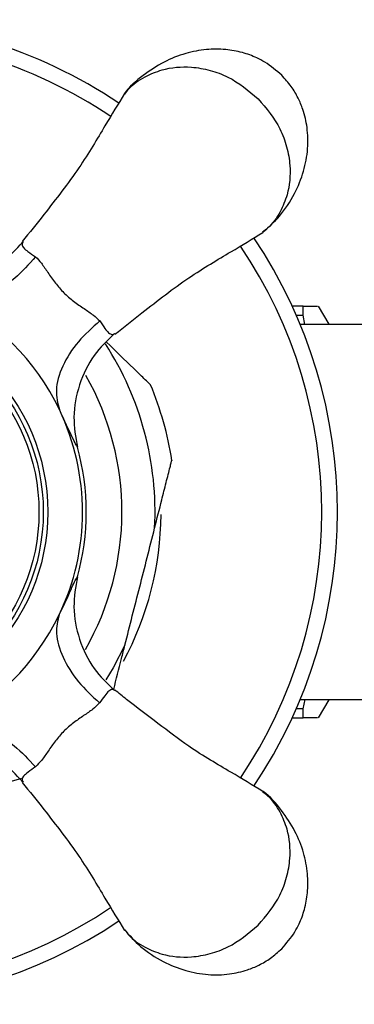
# Model space of a CAD drawing. Units: millimetres. Extents: x 84 to 883, y 23 to 877.
# Drawn here: x 406 to 424, y 821 to 876 of the extents above; entities that cross this region are included whole.
import ezdxf

# ---------------------------------------------------------------- set-up
doc = ezdxf.new("R2010")
doc.units = ezdxf.units.MM

msp = doc.modelspace()

# ---------------------------------------------------------------- linework, layer by layer
at = {"color": 7, "linetype": 'Continuous', "lineweight": 25}
for p, q in [((421.533, 859.568), (420.925, 859.568)), ((421.533, 859.068), (421.533, 859.568)), ((422.977, 858.568), (422.399, 859.568)), ((421.15, 859.068), (421.533, 859.068)), ((421.633, 858.546), (421.533, 859.068)), ((422.977, 858.546), (422.977, 858.568)), ((425.57, 858.546), (421.371, 858.546)), ((421.371, 837.591), (425.57, 837.591)), ((421.533, 837.068), (421.656, 837.591)), ((422.399, 836.568), (422.977, 837.568)), ((422.977, 837.568), (422.977, 837.591)), ((420.925, 836.568), (421.533, 836.568)), ((421.533, 837.068), (421.15, 837.068)), ((421.533, 836.568), (421.533, 837.068)), ((403.824, 832.63), (405.855, 833.205))]:
    msp.add_line(p, q, dxfattribs=at)
at = {"color": 7, "linetype": 'Continuous', "lineweight": 25, "flags": 128}
msp.add_lwpolyline([(411.597, 840.623), (410.936, 839.368), (410.527, 838.699)], dxfattribs=at)
at = {"color": 7, "linetype": 'Continuous', "lineweight": 25}
for radius in [11.35, 11.1, 10.86]:
    msp.add_circle((395.946, 848.068), radius, dxfattribs=at)
for centre, radius, start, end in [((395.946, 848.068), 27.5, 56.1599, 90), ((395.946, 848.068), 26.626, 56.0728, 90), ((395.946, 848.068), 27.5, 326.1623, 33.8325), ((395.946, 848.068), 26.626, 326.0622, 33.9194), ((395.961, 848.084), 13.27, 25.4634, 64.5361), ((395.946, 848.068), 17.332, 357.0354, 32.7879), ((395.946, 848.068), 15.486, 330.2841, 29.5197), ((395.946, 848.068), 18.5, 8.9696, 22.6097), ((395.946, 848.068), 13.29, 334.3943, 25.4948), ((395.946, 848.068), 13.5, 344.4078, 15.5922), ((395.946, 848.068), 17.667, 331.8531, 359.5309), ((395.961, 848.053), 13.27, 295.577, 334.4252), ((395.946, 848.068), 26.626, 236.0594, 303.9127), ((395.946, 848.068), 27.5, 236.1598, 303.8352)]:
    msp.add_arc(centre, radius, start, end, dxfattribs=at)
for points, knots in [([(420.341, 872.464), (420.04, 872.726), (419.61, 873.1), (418.85, 873.495), (418.121, 873.763), (417.172, 873.932), (416.1, 873.929), (414.934, 873.703), (413.725, 873.226), (412.58, 872.454), (411.826, 871.819), (411.546, 871.398), (411.538, 871.386)], [0, 0, 0, 0, 0.114147, 0.163119, 0.247092, 0.339885, 0.446604, 0.566541, 0.699233, 0.843076, 0.995366, 1, 1, 1, 1]), ([(411.6, 871.416), (411.665, 871.507), (411.952, 871.912), (412.664, 872.382), (413.825, 872.872), (415.093, 872.99), (416.346, 872.768), (417.669, 872.287), (418.492, 871.604), (419.032, 871.155)], [0, 0, 0, 0, 0.042858, 0.191203, 0.320536, 0.52137, 0.646207, 0.767768, 1, 1, 1, 1]), ([(419.262, 863.671), (419.591, 863.966), (420.296, 864.6), (421.065, 865.782), (421.59, 867.066), (421.822, 868.323), (421.795, 869.496), (421.578, 870.451), (421.26, 871.215), (420.878, 871.87), (420.525, 872.26), (420.341, 872.464)], [0, 0, 0, 0, 0.137096, 0.29454, 0.433153, 0.562509, 0.680549, 0.781917, 0.849049, 0.921098, 1, 1, 1, 1]), ([(411.575, 871.438), (411.222, 870.862), (410.475, 869.645), (409.092, 867.266), (407.368, 865.048), (406.275, 863.675), (405.877, 863.173)], [0, 0, 0, 0, 0.252275, 0.533565, 0.829791, 1, 1, 1, 1]), ([(419.032, 871.155), (419.481, 870.614), (420.165, 869.79), (420.646, 868.466), (420.867, 867.212), (420.748, 865.944), (420.257, 864.782), (419.778, 864.064), (419.364, 863.772), (419.266, 863.702)], [0, 0, 0, 0, 0.231415, 0.352559, 0.476975, 0.676985, 0.805934, 0.953913, 1, 1, 1, 1]), ([(411.045, 857.997), (411.545, 858.395), (412.916, 859.488), (415.131, 861.21), (417.502, 862.592), (418.715, 863.328), (419.289, 863.676)], [0, 0, 0, 0, 0.170171, 0.466402, 0.747657, 1, 1, 1, 1]), ([(399.572, 861.072), (400.125, 860.964), (401.26, 860.74), (403.069, 861.079), (404.732, 861.881), (405.525, 862.738), (405.911, 863.154)], [0, 0, 0, 0, 0.2431152, 0.5, 0.7568848, 1, 1, 1, 1]), ([(405.92, 863.167), (405.891, 863.114), (405.831, 863.009), (405.937, 862.827), (406.181, 862.606), (406.465, 862.423), (406.618, 862.324)], [0, 0, 0, 0, 0.239286, 0.482911, 0.721553, 1, 1, 1, 1]), ([(406.618, 862.324), (406.242, 861.902), (405.467, 861.033), (404.091, 860.184), (402.739, 859.789), (402.017, 859.975), (401.666, 860.065)], [0, 0, 0, 0, 0.2426608, 0.5000003, 0.7573397, 1, 1, 1, 1]), ([(406.618, 862.324), (406.726, 862.21), (406.957, 861.965), (407.303, 861.442), (407.704, 860.868), (408.177, 860.303), (408.742, 859.83), (409.317, 859.428), (409.842, 859.082), (410.086, 858.85), (410.2, 858.741)], [0, 0, 0, 0, 0.110922, 0.237766, 0.372069, 0.499549, 0.627165, 0.761734, 0.888743, 1, 1, 1, 1]), ([(421.533, 859.568), (421.854, 859.568), (422.348, 859.568), (422.34, 859.568), (422.337, 859.568)], [0, 0, 0, 0, 0.647941, 1, 1, 1, 1]), ([(410.2, 858.741), (409.779, 858.365), (408.91, 857.589), (408.061, 856.214), (407.666, 854.861), (407.852, 854.139), (407.942, 853.789)], [0, 0, 0, 0, 0.2426629, 0.5000016, 0.7573394, 1, 1, 1, 1]), ([(410.201, 858.741), (410.298, 858.589), (410.48, 858.308), (410.697, 858.062), (410.879, 857.951), (410.984, 858.01), (411.038, 858.039)], [0, 0, 0, 0, 0.27569, 0.513105, 0.754538, 1, 1, 1, 1]), ([(411.025, 858.03), (410.62, 857.647), (409.786, 856.859), (408.996, 855.201), (408.649, 853.391), (408.851, 852.25), (408.949, 851.696)], [0, 0, 0, 0, 0.243129, 0.5, 0.756871, 1, 1, 1, 1]), ([(413.018, 855.179), (413.018, 855.179), (413.017, 855.179), (412.897, 855.296), (412.602, 855.583), (411.829, 856.335), (411.089, 857.054), (410.578, 857.551)], [0, 0, 0, 0, 0.059452, 0.138652, 0.267267, 0.493633, 1, 1, 1, 1]), ([(408.948, 851.698), (408.893, 851.79), (408.783, 851.971), (408.219, 853.19), (407.942, 853.789)], [0, 0, 0, 0, 0.508408, 1, 1, 1, 1]), ([(413.255, 847.172), (413.389, 847.701), (413.608, 848.568), (413.899, 849.72), (414.084, 850.448), (414.181, 850.832), (414.217, 850.975), (414.213, 850.958), (414.212, 850.954)], [0, 0, 0, 0, 0.346351, 0.567284, 0.790121, 0.878413, 0.967468, 1, 1, 1, 1]), ([(407.931, 842.325), (408.08, 842.624), (408.387, 843.239), (408.771, 844.159), (408.876, 844.325), (408.948, 844.438)], [0, 0, 0, 0, 0.231193, 0.475468, 1, 1, 1, 1]), ([(408.949, 844.441), (408.851, 843.886), (408.649, 842.746), (408.996, 840.936), (409.786, 839.278), (410.62, 838.49), (411.025, 838.107)], [0, 0, 0, 0, 0.243129, 0.5, 0.756871, 1, 1, 1, 1]), ([(407.931, 842.326), (407.848, 841.991), (407.677, 841.302), (408.077, 839.966), (408.917, 838.586), (409.766, 837.79), (410.178, 837.404)], [0, 0, 0, 0, 0.242527, 0.499997, 0.757468, 1, 1, 1, 1]), ([(410.974, 838.162), (411.117, 838.726), (411.32, 839.528), (411.534, 840.373), (411.597, 840.623)], [0, 0, 0, 0, 0.704551, 1, 1, 1, 1]), ([(411.038, 838.098), (410.993, 838.124), (410.894, 838.18), (410.704, 838.091), (410.493, 837.824), (410.284, 837.546), (410.178, 837.404)], [0, 0, 0, 0, 0.214534, 0.469062, 0.72975, 1, 1, 1, 1]), ([(419.289, 832.461), (418.716, 832.809), (417.505, 833.546), (415.404, 834.756), (413.457, 836.253), (412.039, 837.307), (411.253, 837.951), (411.037, 838.129)], [0, 0, 0, 0, 0.252115, 0.533117, 0.729753, 0.925456, 1, 1, 1, 1]), ([(410.178, 837.403), (410.062, 837.284), (409.821, 837.037), (409.295, 836.696), (408.732, 836.303), (408.179, 835.833), (407.71, 835.281), (407.317, 834.719), (406.975, 834.193), (406.73, 833.952), (406.611, 833.836)], [0, 0, 0, 0, 0.117878, 0.243061, 0.371538, 0.500354, 0.628688, 0.757139, 0.882319, 1, 1, 1, 1]), ([(422.333, 836.568), (422.337, 836.568), (422.351, 836.568), (421.855, 836.568), (421.533, 836.568)], [0, 0, 0, 0, 0.352035, 1, 1, 1, 1]), ([(401.689, 836.083), (402.024, 836.166), (402.713, 836.337), (404.049, 835.937), (405.429, 835.096), (406.224, 834.247), (406.61, 833.835)], [0, 0, 0, 0, 0.242535, 0.500008, 0.757477, 1, 1, 1, 1]), ([(405.911, 832.982), (405.522, 833.402), (404.725, 834.265), (403.073, 835.062), (401.274, 835.399), (400.13, 835.174), (399.572, 835.065)], [0, 0, 0, 0, 0.243573, 0.5, 0.756427, 1, 1, 1, 1]), ([(406.61, 833.835), (406.467, 833.729), (406.189, 833.521), (405.924, 833.307), (405.838, 833.114), (405.894, 833.015), (405.92, 832.97)], [0, 0, 0, 0, 0.270884, 0.530231, 0.785765, 1, 1, 1, 1]), ([(405.877, 832.963), (406.276, 832.462), (407.368, 831.089), (409.092, 828.871), (410.475, 826.492), (411.222, 825.275), (411.575, 824.699)], [0, 0, 0, 0, 0.170146, 0.466394, 0.747705, 1, 1, 1, 1]), ([(419.032, 824.982), (419.481, 825.523), (420.165, 826.347), (420.646, 827.671), (420.867, 828.925), (420.748, 830.193), (420.257, 831.355), (419.778, 832.073), (419.364, 832.365), (419.266, 832.435)], [0, 0, 0, 0, 0.231415, 0.352559, 0.476975, 0.676985, 0.805934, 0.953913, 1, 1, 1, 1]), ([(420.341, 823.673), (420.603, 823.974), (420.977, 824.404), (421.372, 825.164), (421.64, 825.893), (421.809, 826.842), (421.806, 827.914), (421.58, 829.08), (421.103, 830.288), (420.331, 831.434), (419.697, 832.188), (419.275, 832.468), (419.263, 832.476)], [0, 0, 0, 0, 0.114148, 0.163121, 0.247094, 0.339889, 0.446608, 0.566547, 0.69924, 0.843085, 0.995377, 1, 1, 1, 1]), ([(411.548, 824.752), (411.843, 824.423), (412.477, 823.718), (413.659, 822.949), (414.943, 822.424), (416.2, 822.192), (417.373, 822.219), (418.328, 822.436), (419.092, 822.754), (419.747, 823.136), (420.137, 823.489), (420.341, 823.673)], [0, 0, 0, 0, 0.1370959, 0.2945399, 0.4331528, 0.5625085, 0.6805484, 0.7819165, 0.8490489, 0.9210975, 1, 1, 1, 1]), ([(411.6, 824.721), (411.665, 824.63), (411.952, 824.225), (412.664, 823.755), (413.825, 823.264), (415.093, 823.147), (416.346, 823.369), (417.669, 823.85), (418.492, 824.533), (419.032, 824.982)], [0, 0, 0, 0, 0.042858, 0.191203, 0.320536, 0.52137, 0.646207, 0.767768, 1, 1, 1, 1])]:
    msp.add_open_spline(points, degree=3, knots=knots, dxfattribs=at)
msp.add_open_spline([(411.597, 840.623), (411.873, 841.714), (412.426, 843.897), (412.978, 846.08), (413.255, 847.172)], degree=3, dxfattribs=at)

doc.saveas('drawing.dxf')
